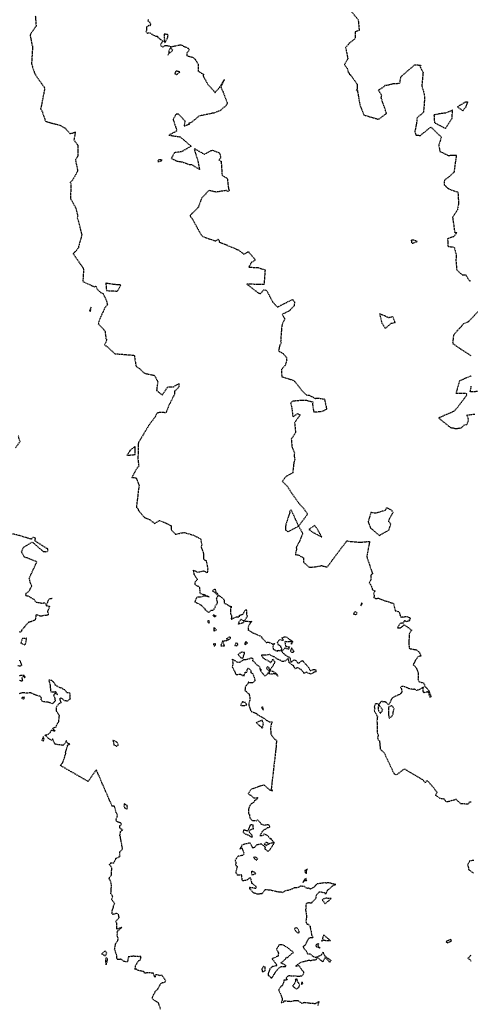
# Model space of a CAD drawing. Units: feet. Extents: x 2026946 to 2036683, y 13721141 to 13728098.
# Drawn here: x 2027758 to 2027868, y 13723882 to 13724122 of the extents above; entities that cross this region are included whole.
import ezdxf

# ---------------------------------------------------------------- set-up
doc = ezdxf.new("R2010")
doc.units = ezdxf.units.FT
doc.header["$MEASUREMENT"] = 0
doc.linetypes.add('HIDDEN2', pattern=[0.1875, 0.125, -0.0625])
for name, color, linetype in [('C-TOPO-EG1228500', 1, 'Continuous'), ('CE-TOPO-MAJR', 37, 'HIDDEN2'), ('CE-TOPO-MINR', 39, 'HIDDEN2')]:
    doc.layers.add(name, color=color, linetype=linetype)

# ---------------------------------------------------------------- blocks, each defined once
blk = doc.blocks.new('*U103')
at = {"layer": 'CE-TOPO-MAJR', "color": 37, "linetype": 'HIDDEN2', "lineweight": -3, "elevation": 990}
for points in [[(2027789.79, 13724122.4), (2027789.65, 13724122.06), (2027790.14, 13724121.63), (2027790.27, 13724121.34), (2027790.22, 13724120.84), (2027789.85, 13724120.87), (2027789.7, 13724120.75), (2027789.29, 13724120.53), (2027789.33, 13724120.22), (2027789.34, 13724119.58), (2027789.18, 13724119.41), (2027789.56, 13724118.9), (2027789.89, 13724119.21), (2027790.47, 13724118.87), (2027790.99, 13724118.5), (2027791.25, 13724118.47), (2027791.63, 13724118.26), (2027792, 13724118.27), (2027792.08, 13724117.99), (2027792.74, 13724117.5), (2027793.27, 13724117.06), (2027793.3, 13724117), (2027792.72, 13724116.25), (2027792.84, 13724115.96), (2027793.31, 13724115.63), (2027793.62, 13724115.89), (2027793.89, 13724116.03), (2027794.54, 13724115.96), (2027795.28, 13724115.7), (2027796.71, 13724116.01), (2027797.71, 13724116.2), (2027798.47, 13724115.78), (2027799.08, 13724115.57), (2027799.54, 13724115.27), (2027799.67, 13724115.08), (2027799.7, 13724114.91), (2027799.64, 13724114.74), (2027799.14, 13724114.14), (2027799.14, 13724113.53), (2027800.54, 13724113.13), (2027800.78, 13724113), (2027800.99, 13724112.81), (2027801.27, 13724112.54), (2027801.96, 13724111.36), (2027801.93, 13724109.75), (2027803.22, 13724108.96), (2027803.14, 13724108.56), (2027804.24, 13724106.59), (2027805.78, 13724104.87), (2027806.05, 13724104.48), (2027807.14, 13724105.74), (2027808.32, 13724107.67), (2027807.46, 13724105.88), (2027808.06, 13724104.54), (2027809.05, 13724101.92), (2027808.76, 13724101.33), (2027807.3, 13724100.09), (2027805.73, 13724099.5), (2027802.12, 13724098.75), (2027800.37, 13724097.27), (2027799.67, 13724096.99), (2027799.71, 13724096.71), (2027798.53, 13724096.25), (2027798.76, 13724097.51), (2027797.16, 13724099.24), (2027796.5, 13724099.19), (2027795.82, 13724097.91), (2027796.74, 13724095.13), (2027794.77, 13724094.09), (2027797.53, 13724093.68), (2027800.21, 13724091.39), (2027797.84, 13724090.02), (2027796.12, 13724089.79), (2027795.34, 13724088.39), (2027796.82, 13724087.72), (2027798.01, 13724087.57), (2027799.79, 13724086.89), (2027800.31, 13724086.94), (2027802.34, 13724085.67), (2027801.96, 13724087.63), (2027800.97, 13724090.82), (2027803.49, 13724089.41), (2027805.08, 13724090.36), (2027805.44, 13724090.39), (2027806.89, 13724089.84), (2027807.18, 13724089.72), (2027807.43, 13724088.58), (2027806.97, 13724088.08), (2027807.55, 13724087.68), (2027807.76, 13724084.29), (2027809.04, 13724083.52), (2027809.34, 13724081), (2027809.44, 13724080.86), (2027809.48, 13724080.57), (2027809.21, 13724080.29), (2027808.88, 13724080.57), (2027806.3, 13724080.17), (2027804.51, 13724080.57), (2027803.63, 13724079.55), (2027802.77, 13724078.69), (2027801.97, 13724076.47), (2027800.51, 13724074.99), (2027800.06, 13724074.56), (2027799.94, 13724074.44), (2027800.07, 13724074.1), (2027800.38, 13724073.83), (2027802.55, 13724069.89), (2027803.06, 13724069.3), (2027806.17, 13724068.21), (2027806.91, 13724068.67), (2027807.12, 13724067.95), (2027808.9, 13724067.24), (2027809.74, 13724066.84), (2027811.76, 13724066.04), (2027813.12, 13724064.98), (2027814.2, 13724065.61), (2027815.92, 13724063.58), (2027814.9, 13724062.93), (2027814.27, 13724061.8), (2027816.53, 13724061.75), (2027818.27, 13724061.14), (2027818.02, 13724057.57), (2027816.87, 13724057.59), (2027813.84, 13724057.66), (2027816.6, 13724055.53), (2027817.14, 13724055.38), (2027817.97, 13724056.29), (2027818.64, 13724056.14), (2027820.15, 13724053.3), (2027821.28, 13724052.11), (2027821.64, 13724052.24), (2027824.5, 13724053.7), (2027825.03, 13724053.91), (2027825.45, 13724053.33), (2027825.4, 13724052.34), (2027824.23, 13724051.17), (2027822.44, 13724050.26), (2027822.91, 13724049.5), (2027823.07, 13724049.15), (2027822.43, 13724047.77), (2027822.27, 13724046.55), (2027822.08, 13724043.68), (2027822.2, 13724043.29), (2027821.84, 13724042.7), (2027821.56, 13724041.35), (2027822.66, 13724040.74), (2027823.49, 13724039.75), (2027823.55, 13724039.06), (2027823.25, 13724037.91), (2027822.27, 13724036.81), (2027822.34, 13724035.05), (2027825.02, 13724034.23), (2027825.52, 13724033.91), (2027827.34, 13724031.59), (2027828.32, 13724030.59), (2027829.07, 13724030.49), (2027830.57, 13724029.74), (2027831.31, 13724029.82), (2027832.78, 13724029.57), (2027833.32, 13724027.1), (2027832.23, 13724026.52), (2027830.24, 13724026.34), (2027829.96, 13724028.25), (2027829.99, 13724028.8), (2027828.17, 13724029.26), (2027827.16, 13724029.25), (2027824.99, 13724029.04), (2027824.51, 13724028.63), (2027824.75, 13724027.68), (2027825.07, 13724025.23), (2027826.25, 13724026.05), (2027826.58, 13724025.8), (2027826.81, 13724025.7), (2027826.58, 13724025.35), (2027825.48, 13724023.79), (2027825.72, 13724021.37), (2027825.14, 13724020.45), (2027824.68, 13724019.79), (2027824.87, 13724017.8), (2027825.44, 13724016.44), (2027825.39, 13724015.58), (2027825.54, 13724014.81), (2027825.3, 13724014.13), (2027825.02, 13724011.55), (2027823.5, 13724010.72), (2027822.46, 13724009.52), (2027823.6, 13724008.38), (2027824.82, 13724006.53), (2027825.82, 13724005.11), (2027826.49, 13724004.14), (2027827.63, 13724002.92), (2027828.67, 13724001.44), (2027826.47, 13723998.53), (2027824.89, 13724002.03), (2027824.59, 13724002.46), (2027824.28, 13724002.12), (2027824.31, 13724001.88), (2027823.32, 13723998.79), (2027823.25, 13723997.96), (2027823.29, 13723997.56), (2027823.9, 13723997.14), (2027826.47, 13723998.53), (2027827.47, 13723996.74), (2027826.65, 13723994.76), (2027825.86, 13723993.23), (2027825.95, 13723992.88), (2027825.66, 13723991.56), (2027826.29, 13723991.52), (2027827.68, 13723990.74), (2027827.63, 13723989.7), (2027829.09, 13723988.46), (2027829.36, 13723988.49), (2027829.49, 13723988.48), (2027830.41, 13723988.56), (2027832.06, 13723988.87), (2027833.45, 13723988.51), (2027837.06, 13723993.37), (2027838.2, 13723994.81), (2027838.36, 13723994.95), (2027838.81, 13723994.8), (2027841.47, 13723994.58), (2027843.81, 13723994.79), (2027843.11, 13723991.04), (2027844.55, 13723986.79), (2027844.11, 13723986.64), (2027844.08, 13723986.21), (2027844.08, 13723986.09), (2027844.23, 13723985.58), (2027843.72, 13723984.64), (2027844.11, 13723984.12), (2027844.41, 13723983.34), (2027844.47, 13723983), (2027845.15, 13723982.6), (2027844.78, 13723982.05), (2027844.91, 13723981.53), (2027844.95, 13723981.44), (2027844.82, 13723981.06), (2027845.31, 13723980.8), (2027845.77, 13723980.88), (2027845.92, 13723980.94), (2027846.57, 13723980.65), (2027847.75, 13723980.18), (2027847.88, 13723980.2), (2027848.3, 13723980.1), (2027848.83, 13723979.85), (2027848.94, 13723979.85), (2027849.21, 13723979.74), (2027849.61, 13723979.64), (2027850.08, 13723977.83), (2027850.84, 13723977.63), (2027851.02, 13723977.45), (2027851.13, 13723977.27), (2027851.21, 13723977.02), (2027851.24, 13723976.71), (2027851.49, 13723976.16), (2027851.71, 13723976.34), (2027851.88, 13723976.29), (2027852.18, 13723976.34), (2027852.66, 13723976.46), (2027853.34, 13723976.29), (2027853.62, 13723976.09), (2027853.77, 13723975.83), (2027853.49, 13723975.72), (2027853.57, 13723975.41), (2027853.49, 13723975.34), (2027852.83, 13723975.16), (2027852.37, 13723975.37), (2027852.22, 13723975.3), (2027852.04, 13723974.83), (2027851.24, 13723974.7), (2027850.59, 13723973.62), (2027851.48, 13723973.7), (2027852.22, 13723974.42), (2027853.18, 13723973.74), (2027853.27, 13723973.75), (2027853.34, 13723973.74), (2027853.61, 13723973.42), (2027853.88, 13723973.14), (2027854.02, 13723973.16), (2027854.03, 13723973.01), (2027853.93, 13723972.97), (2027853.51, 13723972.12), (2027853.4, 13723970.23), (2027853.4, 13723969.96), (2027853.39, 13723969.25), (2027853.46, 13723969.16), (2027853.46, 13723968.69), (2027853.75, 13723968.56), (2027854.97, 13723968.32), (2027855.26, 13723968.25), (2027855.86, 13723967.79), (2027856.37, 13723966.76), (2027855.66, 13723966.61), (2027855.12, 13723965.83), (2027854.94, 13723965.71), (2027854.74, 13723965.11), (2027854.64, 13723965.03), (2027854.44, 13723964.63), (2027854.93, 13723964.23), (2027855.25, 13723963.76), (2027855.31, 13723963.54), (2027855.71, 13723962.66), (2027855.71, 13723962.55), (2027855.63, 13723961.15), (2027855.86, 13723960.52), (2027856.95, 13723960.19), (2027857.23, 13723959.73), (2027857.26, 13723959.49), (2027857.33, 13723959.36), (2027857.85, 13723958.81), (2027858.17, 13723958.38), (2027858.32, 13723958.22), (2027858.39, 13723958.06), (2027858.79, 13723956.96), (2027858.77, 13723956.84), (2027858.8, 13723956.75), (2027858.56, 13723956.67), (2027858.56, 13723956.78), (2027858.11, 13723958), (2027857.77, 13723957.95), (2027857.05, 13723957.78), (2027856.87, 13723958.09), (2027856.94, 13723959.13), (2027855.79, 13723958.45), (2027855.28, 13723958.37), (2027854.74, 13723958.68), (2027854.51, 13723958.57), (2027853.89, 13723958.67), (2027853.45, 13723958.78), (2027852.35, 13723959.23), (2027851.78, 13723959.34), (2027851.64, 13723959.3), (2027851.36, 13723959.07), (2027851.53, 13723958.94), (2027851.72, 13723957.96), (2027851.5, 13723957.76), (2027851.61, 13723957.66), (2027850.96, 13723957.29), (2027850.11, 13723956.93), (2027849.4, 13723956.54), (2027849.27, 13723956.31), (2027849.06, 13723956.16), (2027849.08, 13723956), (2027848.82, 13723955.4), (2027848.44, 13723954.86), (2027847.92, 13723955.41), (2027847.58, 13723955.59), (2027847.13, 13723955.51), (2027846.74, 13723955.7), (2027846, 13723954.9), (2027845.55, 13723955.09), (2027845.15, 13723955), (2027845.07, 13723954.6), (2027844.94, 13723954.31), (2027845.08, 13723953.83), (2027844.93, 13723953.42), (2027845.3, 13723952.75), (2027845.72, 13723951.92), (2027845.6, 13723950.85), (2027845.74, 13723950.65), (2027845.56, 13723950.6), (2027845.69, 13723950.41), (2027845.67, 13723948.55), (2027845.63, 13723948.27), (2027845.9, 13723947.41), (2027845.75, 13723946.75), (2027845.89, 13723946.58), (2027845.83, 13723946.36), (2027846.23, 13723946.01), (2027846.42, 13723943.97), (2027846.85, 13723943.57), (2027847.42, 13723943.01), (2027849.75, 13723938.03), (2027850.35, 13723937.7), (2027852.3, 13723939.18), (2027856.71, 13723936.56), (2027857.43, 13723935.77), (2027857.78, 13723936.35), (2027858.2, 13723936.02), (2027858.58, 13723935.49), (2027859.33, 13723934.71), (2027860.29, 13723933.41), (2027859.89, 13723932.78), (2027860.23, 13723932.52), (2027860.84, 13723932.1), (2027861.04, 13723931.98), (2027862, 13723931.86), (2027862.43, 13723931.15), (2027863.71, 13723931.33), (2027863.89, 13723931.48), (2027864.56, 13723931.63), (2027864.9, 13723931.76), (2027864.97, 13723931.76), (2027865.11, 13723931.58), (2027865.18, 13723931.46), (2027866.12, 13723930.69), (2027866.85, 13723930.72), (2027867.33, 13723930.59), (2027867.62, 13723930.63), (2027867.91, 13723930.63), (2027868.3, 13723931.15), (2027868.59, 13723931.12)], [(2027794.75, 13724114.1), (2027794.5, 13724113.62)], [(2027869.3, 13723916.81), (2027868.33, 13723916.68), (2027868.18, 13723916.53), (2027867.75, 13723915.68), (2027867.94, 13723915.07), (2027868, 13723914.56), (2027869.23, 13723913.66)], [(2027868.5, 13723893.57), (2027867.81, 13723892.88), (2027868.37, 13723892.48), (2027868.61, 13723892.13)]]:
    blk.add_lwpolyline(points, dxfattribs=at)
for points in [[(2027794.15, 13724117.34), (2027794.51, 13724118), (2027794.57, 13724118.64), (2027794.15, 13724118.7), (2027793.75, 13724118.92), (2027793.65, 13724118.77), (2027793.59, 13724118.47), (2027793.67, 13724117.61), (2027793.6, 13724117.19), (2027793.83, 13724116.67), (2027794.15, 13724117.34)], [(2027794.77, 13724114.87), (2027794.75, 13724114.1), (2027795.32, 13724114.44), (2027795.58, 13724114.68), (2027795.74, 13724114.85), (2027795.25, 13724115.41), (2027794.77, 13724114.87)], [(2027796.47, 13724109.71), (2027796.41, 13724109.58), (2027796.36, 13724109.52), (2027796.25, 13724109.32), (2027796.17, 13724109.17), (2027796.66, 13724108.85), (2027797.48, 13724109.56), (2027796.68, 13724109.72), (2027796.47, 13724109.71)], [(2027792.14, 13724087.82), (2027792.04, 13724087.62), (2027792.31, 13724087.66), (2027792.53, 13724087.69), (2027793.17, 13724087.97), (2027792.52, 13724088.08), (2027792.36, 13724088.13), (2027792.18, 13724087.98), (2027792.14, 13724087.82)], [(2027848.6, 13724000.19), (2027849.54, 13724001.85), (2027849.18, 13724002.43), (2027847.93, 13724002.99), (2027847.67, 13724002.38), (2027845.29, 13724001.66), (2027844.13, 13724001.85), (2027843.44, 13723999.59), (2027844.05, 13723998.05), (2027846.18, 13723996.24), (2027848.54, 13723997.56), (2027848.99, 13723999.09), (2027848.49, 13723999.61), (2027848.6, 13724000.19)], [(2027831.06, 13723997.78), (2027830.4, 13723998.68), (2027829, 13723997.73), (2027829.61, 13723997.19), (2027832.11, 13723995.86), (2027831.06, 13723997.78)], [(2027840.12, 13723976.99), (2027840.26, 13723976.84), (2027840.68, 13723976.99), (2027840.78, 13723977.27), (2027840.29, 13723977.65), (2027840.06, 13723977.33), (2027839.88, 13723977.03), (2027840.12, 13723976.99)], [(2027841.9, 13723979.66), (2027841.85, 13723979.67), (2027841.78, 13723979.51), (2027841.66, 13723979.04), (2027841.97, 13723979.5), (2027841.96, 13723979.6), (2027841.9, 13723979.66)], [(2027847.02, 13723953.58), (2027846, 13723954.9), (2027845.87, 13723953.89), (2027845.98, 13723953.46), (2027846.42, 13723952.8), (2027846.67, 13723953.02), (2027847.02, 13723953.58)], [(2027849.61, 13723953.17), (2027849.78, 13723953.87), (2027849.26, 13723954.65), (2027848.48, 13723954.37), (2027848.4, 13723953.17), (2027848.45, 13723952.63), (2027848.42, 13723952.34), (2027848.63, 13723951.61), (2027849.07, 13723951.9), (2027849.44, 13723952.31), (2027849.51, 13723952.53), (2027849.61, 13723953.17)], [(2027863.71, 13723897.09), (2027863.82, 13723897.17), (2027863.7, 13723897.39), (2027863.62, 13723897.42), (2027863.54, 13723897.43), (2027862.63, 13723897.02), (2027862.57, 13723896.97), (2027862.54, 13723896.88), (2027862.59, 13723896.81), (2027862.86, 13723896.69), (2027863.58, 13723897.01), (2027863.71, 13723897.09)]]:
    blk.add_lwpolyline(points, close=True, dxfattribs=at)
at = {"layer": 'CE-TOPO-MINR', "color": 39, "linetype": 'HIDDEN2', "lineweight": -3}
for points, elevation in [([(2027838.94, 13724124.86), (2027841.02, 13724122.3), (2027841.26, 13724119.7), (2027840.32, 13724119.33), (2027840.31, 13724117.71), (2027838.93, 13724116.64), (2027837.95, 13724115.52), (2027838.49, 13724112.78), (2027837.66, 13724111.35), (2027838.33, 13724110.4), (2027838.53, 13724109.54), (2027838.85, 13724109.23), (2027838.87, 13724108.88), (2027839.12, 13724108.86), (2027840.74, 13724106.58), (2027840.74, 13724105.22), (2027840.53, 13724105.14), (2027840.83, 13724104.97), (2027841.39, 13724101.72), (2027841.56, 13724101.12), (2027842.41, 13724099.09), (2027842.53, 13724098.99), (2027845.99, 13724097.97), (2027847.95, 13724099.42), (2027846.65, 13724103.17), (2027846.76, 13724103.82), (2027845.96, 13724105.07), (2027847.46, 13724106.03), (2027847.6, 13724106.28), (2027847.94, 13724106.29), (2027849.51, 13724106.68), (2027851.19, 13724106.79), (2027851.46, 13724108.38), (2027854.86, 13724111.3), (2027856.4, 13724111.19), (2027856.1, 13724110.88), (2027856.88, 13724109.43), (2027856.81, 13724108.82), (2027856.56, 13724106.12), (2027857.17, 13724104.05), (2027857.18, 13724103.79), (2027857.26, 13724103.43), (2027856.98, 13724099.67), (2027855.39, 13724098.32), (2027855.38, 13724097.68), (2027854.86, 13724094.91), (2027855.12, 13724094.09), (2027855.48, 13724094.09), (2027856.21, 13724094.02), (2027858.78, 13724096.08), (2027861.34, 13724093.62), (2027860.71, 13724091.63), (2027861, 13724090.13), (2027863.02, 13724089.14), (2027864.49, 13724089.2), (2027865.01, 13724089.23), (2027864.6, 13724086.43), (2027864.43, 13724085.02), (2027863.43, 13724084.08), (2027862.1, 13724083.12), (2027861.98, 13724082.03), (2027863.13, 13724080.93), (2027865.39, 13724080.17), (2027865.55, 13724077.35), (2027865.26, 13724075.81), (2027864.07, 13724074), (2027864.27, 13724072.66), (2027864.61, 13724070.24), (2027865.09, 13724070.31), (2027864.42, 13724069.31), (2027862.87, 13724068.75), (2027862.94, 13724066.92), (2027864.48, 13724066.69), (2027864.99, 13724064.65), (2027864.89, 13724063.46), (2027865.1, 13724061.15), (2027866.4, 13724059.96), (2027867.29, 13724059.93), (2027868.14, 13724058.53), (2027868.52, 13724058.41)], 991), ([(2027871.4, 13724052.16), (2027867.9, 13724048.43), (2027866.74, 13724047.95), (2027866.23, 13724047.36), (2027865.24, 13724046.31), (2027864.29, 13724045.17), (2027864.09, 13724043.19), (2027865.97, 13724041.88), (2027868.58, 13724040.17)], 991), ([(2027870.13, 13724031.41), (2027868.38, 13724031.31), (2027868.66, 13724032.69)], 991), ([(2027868.63, 13724035.25), (2027865.76, 13724034.01), (2027864.9, 13724031), (2027867.43, 13724030.99), (2027867.57, 13724030.59), (2027865.13, 13724027.35), (2027864.56, 13724026.71), (2027864.37, 13724026.56), (2027860.66, 13724024.95), (2027863.61, 13724022.6), (2027864.2, 13724022.56), (2027864.45, 13724022.46), (2027864.92, 13724022.36), (2027866.28, 13724022.57), (2027866.85, 13724023.22), (2027867.6, 13724023.37), (2027868.01, 13724024.48), (2027867.57, 13724025.67), (2027869.57, 13724025.93)], 991), ([(2027762.14, 13724123.26), (2027762.35, 13724120.77), (2027760.96, 13724118.8), (2027760.88, 13724118.48), (2027761.3, 13724116.35), (2027761.28, 13724116.12), (2027761.48, 13724115.87), (2027761.47, 13724115.63), (2027761.22, 13724111.59), (2027761.42, 13724110.84), (2027762.03, 13724109.07), (2027762.59, 13724108.22), (2027763.62, 13724106.77), (2027764.28, 13724105.87), (2027764.43, 13724105.45), (2027763.85, 13724102.49), (2027763.67, 13724101.44), (2027763.43, 13724100.56), (2027763.87, 13724099.77), (2027764.62, 13724097.49), (2027766.24, 13724097.02), (2027768.16, 13724096.54), (2027769.41, 13724095.8), (2027770.65, 13724094.42), (2027771.92, 13724094.88), (2027771.57, 13724092.94), (2027772.55, 13724091.59), (2027772.53, 13724088.99), (2027771.93, 13724088.02), (2027772.48, 13724085.49), (2027772.4, 13724085.15), (2027771.23, 13724083.06), (2027770.64, 13724082.52), (2027770.85, 13724082.13), (2027770.73, 13724078.55), (2027770.94, 13724078.28), (2027772.05, 13724076.23), (2027772.5, 13724074.43), (2027772.38, 13724073.78), (2027772.52, 13724073.56), (2027773.47, 13724069.79), (2027773.47, 13724069.58), (2027772.7, 13724066.87), (2027772.83, 13724066.81), (2027772.2, 13724065.93), (2027771.4, 13724065.12), (2027773.11, 13724062.61), (2027773.62, 13724061.97), (2027773.94, 13724061.27), (2027773.75, 13724058.3), (2027776.53, 13724057.05), (2027776.89, 13724057.21), (2027777.23, 13724056.45), (2027778.1, 13724055.65), (2027778.69, 13724055.35), (2027779.48, 13724053.75), (2027779.75, 13724052.67), (2027779.13, 13724051.87), (2027778.11, 13724049.68), (2027777.82, 13724049.03), (2027777.53, 13724047.96), (2027779.16, 13724046.22), (2027779.4, 13724044.38), (2027779.61, 13724044.01), (2027779.06, 13724042.83), (2027779.75, 13724042.31), (2027781.58, 13724040.67), (2027786.32, 13724040.28), (2027786.74, 13724037.63), (2027787.77, 13724036.86), (2027788.38, 13724036.22), (2027788.86, 13724035.88), (2027789.51, 13724035.73), (2027791.26, 13724035.36), (2027792.05, 13724033.86), (2027791.76, 13724031.7), (2027793.14, 13724030.53), (2027794.5, 13724032.59), (2027795.93, 13724032.59), (2027797.22, 13724033.37), (2027797.24, 13724032.45), (2027796.17, 13724031.51), (2027796.12, 13724030.76), (2027794.84, 13724028.13), (2027794.04, 13724026.23), (2027792.5, 13724026.31), (2027791.82, 13724026.11), (2027791.46, 13724025.25), (2027790.01, 13724023.39), (2027789.52, 13724022.59), (2027787.39, 13724019), (2027787.3, 13724018.67), (2027787.25, 13724015.86), (2027787.16, 13724015.57), (2027787.4, 13724013.2), (2027786.72, 13724012.26), (2027785.71, 13724010.42), (2027786.75, 13724010.34), (2027787.53, 13724008.37), (2027787.37, 13724007.7), (2027786.83, 13724003.03), (2027787.19, 13724002.85), (2027787.26, 13724002.47), (2027788.78, 13724000.64), (2027790.12, 13724000.1), (2027791.28, 13723999.17), (2027792.48, 13723999.91), (2027794.23, 13723999.16), (2027795.36, 13723998.59), (2027795.3, 13723997.71), (2027796.35, 13723996.52), (2027798.43, 13723996.99), (2027800.78, 13723996.3), (2027802.52, 13723995.4), (2027802.79, 13723994.07), (2027802.64, 13723993.4), (2027803.19, 13723991.97), (2027803.21, 13723990.41), (2027803.87, 13723990.11), (2027804.27, 13723988.14), (2027804.14, 13723987.1), (2027803.42, 13723987.52), (2027801.85, 13723987.2), (2027800.72, 13723987.72), (2027800.89, 13723986.79), (2027800.91, 13723986.77), (2027800.92, 13723986.73), (2027801.29, 13723986.14), (2027801.5, 13723985.8), (2027801.71, 13723985.63), (2027801.72, 13723985.49), (2027801.59, 13723985.3), (2027801.49, 13723985.23), (2027801.09, 13723984.68), (2027801.11, 13723984.47), (2027801.08, 13723984.33), (2027801.72, 13723983.88), (2027801.87, 13723983.8), (2027802.03, 13723983.84), (2027802.21, 13723983.64), (2027802.26, 13723983.38), (2027802.34, 13723982.25), (2027802.66, 13723981.93), (2027803.37, 13723981.8), (2027803.5, 13723981.76), (2027804.59, 13723981.21), (2027803.33, 13723981.45), (2027802.41, 13723981.13), (2027802.02, 13723981.15), (2027801.69, 13723981.19), (2027801.52, 13723980.94), (2027801.2, 13723980.28), (2027801.11, 13723980.01), (2027801.77, 13723979.67), (2027802.49, 13723979.31), (2027802.56, 13723979.26), (2027802.64, 13723979.25), (2027802.82, 13723979.03), (2027803.5, 13723978.43), (2027803.59, 13723978.1), (2027804.09, 13723977.69), (2027804.53, 13723977.44), (2027805.15, 13723978), (2027805.6, 13723977.97), (2027806.07, 13723978.62), (2027806.13, 13723978.85), (2027806.1, 13723978.99), (2027806.65, 13723979.71), (2027806.64, 13723980.02), (2027806.41, 13723980.82), (2027806.61, 13723981.27), (2027806.84, 13723981.49), (2027805.9, 13723982.35), (2027805.42, 13723982.73), (2027805.81, 13723983.05), (2027806.05, 13723983.08), (2027806.26, 13723982.48), (2027807, 13723981.53), (2027807.54, 13723981.17), (2027808.23, 13723980.62), (2027808.29, 13723979.94), (2027808.29, 13723979.75), (2027809.54, 13723979.01), (2027809.73, 13723978.85), (2027809.97, 13723978.91), (2027810.03, 13723978.57), (2027809.82, 13723978.56), (2027809.85, 13723977.05), (2027810.08, 13723976.69), (2027810.11, 13723976.42), (2027809.97, 13723975.76), (2027811.32, 13723976.32), (2027812.03, 13723976.36), (2027812.04, 13723976.75), (2027812.93, 13723977), (2027813.22, 13723977.77), (2027813.47, 13723977.94), (2027813.62, 13723978.1), (2027813.71, 13723977.92), (2027813.76, 13723977.87), (2027813.74, 13723977.82), (2027813.78, 13723976.74), (2027813.87, 13723976.58), (2027813.87, 13723976.36), (2027813.15, 13723975.3), (2027812.96, 13723974.87), (2027811.78, 13723974.54), (2027811.97, 13723975.14), (2027812.4, 13723975.76), (2027813.15, 13723975.3), (2027814.59, 13723975.21), (2027814.83, 13723975.18), (2027815, 13723975.24), (2027814.67, 13723974.88), (2027814.41, 13723974.35), (2027814.19, 13723974.06), (2027814.1, 13723973.19), (2027815.29, 13723972.42), (2027816.22, 13723972.04), (2027817.08, 13723971.68), (2027817.41, 13723971.44), (2027817.56, 13723971.09), (2027818.24, 13723970.5), (2027818.58, 13723970.09), (2027819.16, 13723970.16), (2027819.3, 13723970.03), (2027819.79, 13723969.87), (2027820.07, 13723969.65), (2027820.63, 13723969.85), (2027820.22, 13723969.43), (2027820.2, 13723969.02), (2027820.25, 13723968.54), (2027820.31, 13723968.43), (2027820.45, 13723968.35), (2027821.28, 13723967.92), (2027821.43, 13723968.16), (2027822.29, 13723968), (2027822.33, 13723968.59), (2027822.13, 13723969.04), (2027822.16, 13723969.21), (2027821.56, 13723969.45), (2027821.3, 13723970.16), (2027821.66, 13723970.55), (2027821.96, 13723970.82), (2027822.77, 13723970.59), (2027822.44, 13723971.25), (2027823.03, 13723971.44), (2027823.56, 13723971.39), (2027823.96, 13723971.02), (2027824.54, 13723970.63), (2027824.76, 13723970.5), (2027825.03, 13723970.35), (2027824.75, 13723969.67), (2027824.68, 13723970.33), (2027824.01, 13723970.23), (2027823.1, 13723970.28), (2027823.27, 13723969.16), (2027824.21, 13723968.99), (2027824, 13723968.34), (2027823.17, 13723968.74), (2027822.85, 13723968.34), (2027822.29, 13723968), (2027822.75, 13723967.42), (2027823.13, 13723967.06), (2027823.89, 13723966.58), (2027824.09, 13723966.53), (2027824.31, 13723966.35), (2027824.59, 13723965.27), (2027825.49, 13723965.87), (2027826.05, 13723965.4), (2027826.14, 13723965.14), (2027826.55, 13723965.02), (2027827.13, 13723965.51), (2027827.4, 13723965.6), (2027827.45, 13723965.65), (2027827.52, 13723965.59), (2027827.55, 13723965.49), (2027828.62, 13723964.29), (2027828.83, 13723964.08), (2027829.32, 13723963.19), (2027830.11, 13723963.45), (2027830.63, 13723963.45), (2027830.64, 13723962.86), (2027830.09, 13723962.73), (2027829.56, 13723962.34), (2027828.96, 13723962.52), (2027828.36, 13723962.79), (2027827.86, 13723962.54), (2027827.77, 13723962.57), (2027827.5, 13723962.94), (2027827.22, 13723963.27), (2027827.01, 13723963.48), (2027826.11, 13723963.93), (2027825.62, 13723963.63), (2027825.26, 13723964.34), (2027824.33, 13723965), (2027824.19, 13723965.11), (2027823.9, 13723966.23), (2027823.28, 13723965.55), (2027822.5, 13723965.39), (2027821.9, 13723965.78), (2027821.34, 13723965.97), (2027821.17, 13723966.08), (2027820.53, 13723966.56), (2027820.28, 13723966.61), (2027819.5, 13723967.03), (2027819.45, 13723967.16), (2027818.93, 13723967.02), (2027818.4, 13723966.95), (2027817.37, 13723966.95), (2027817.73, 13723966.36), (2027818.38, 13723965.94), (2027818.7, 13723965.81), (2027819.7, 13723965.15), (2027820.18, 13723965.99), (2027820.62, 13723965.4), (2027820.53, 13723965), (2027820.21, 13723964.4), (2027819.38, 13723963.23), (2027820.24, 13723963.03), (2027821.04, 13723962.44), (2027821.11, 13723962.35), (2027821.41, 13723961.87), (2027821.04, 13723962.17), (2027820.93, 13723962.3), (2027820.32, 13723962.46), (2027819.99, 13723962.35), (2027819.28, 13723962.39), (2027819.38, 13723963.23), (2027818.8, 13723962.31), (2027818.31, 13723961.81), (2027817.62, 13723962.55), (2027817.12, 13723963.24), (2027817.39, 13723963.4), (2027817.09, 13723963.47), (2027817.1, 13723963.95), (2027816.93, 13723964.11), (2027816.37, 13723964.55), (2027815.83, 13723965.07), (2027815.26, 13723965.61), (2027815.38, 13723966.06), (2027814.71, 13723966.29), (2027814.62, 13723966.09), (2027813.55, 13723965.85), (2027813.04, 13723965.84), (2027811.95, 13723965.15), (2027811.49, 13723965.27), (2027810.24, 13723965.98), (2027810.4, 13723964.99), (2027810.25, 13723964.1), (2027810.78, 13723963.13), (2027811.08, 13723962.33), (2027811.24, 13723962.25), (2027812.3, 13723962.32), (2027812.38, 13723962.26), (2027812.84, 13723962), (2027813.05, 13723961.91), (2027813.14, 13723961.96), (2027813.14, 13723962.16), (2027813.45, 13723962.78), (2027813.78, 13723962.81), (2027814.07, 13723963.83), (2027814.76, 13723963.31), (2027814.76, 13723962.71), (2027815.03, 13723962.6), (2027815.29, 13723962.41), (2027815.46, 13723961.94), (2027815.72, 13723961.19), (2027815.8, 13723960.99), (2027815.8, 13723960.71), (2027815.31, 13723960.24), (2027814.5, 13723960.24), (2027814.19, 13723960.39), (2027814.12, 13723960.11), (2027814.06, 13723959.94), (2027813.46, 13723959.27), (2027813.38, 13723958.97), (2027813.44, 13723958.71), (2027813.31, 13723958.37), (2027813.61, 13723958.2), (2027814.16, 13723957.63), (2027814.35, 13723957.5), (2027814.4, 13723957.34), (2027814.6, 13723956.23), (2027814.53, 13723955.88), (2027814.43, 13723955.71), (2027814.29, 13723954.79), (2027814.33, 13723954.71), (2027814.64, 13723953.76), (2027814.91, 13723953.24), (2027815.12, 13723953.12), (2027816.39, 13723952.66), (2027816.29, 13723952.5), (2027817.56, 13723951.78), (2027818.12, 13723951.52), (2027818.57, 13723951.08), (2027819.28, 13723950.68), (2027819.89, 13723950.65), (2027819.97, 13723950.57), (2027819.77, 13723950.14), (2027819.78, 13723950.03), (2027819.57, 13723949.12), (2027819.56, 13723948.76), (2027819.69, 13723948.34), (2027819.72, 13723947.68), (2027819.86, 13723947.39), (2027820.53, 13723946.51), (2027821.04, 13723946.2), (2027821.01, 13723944.97), (2027819.78, 13723934.31), (2027820.11, 13723933.73), (2027819.57, 13723933.96), (2027819.43, 13723934.01), (2027819.39, 13723934.06), (2027817.97, 13723935.25), (2027814.83, 13723934.17), (2027814.17, 13723933.14), (2027814.55, 13723932.79), (2027814.78, 13723932.76), (2027815.45, 13723932.1), (2027816.44, 13723932.15), (2027816.36, 13723931.84), (2027815.96, 13723931.54), (2027815.77, 13723931.52), (2027815.51, 13723931.07), (2027815.36, 13723930.96), (2027814.61, 13723930.34), (2027814.33, 13723929.6), (2027814.27, 13723929.45), (2027814.24, 13723929.29), (2027814.2, 13723928.32), (2027814.45, 13723928.02), (2027814.53, 13723927.21), (2027814.87, 13723926.8), (2027815.23, 13723926.53), (2027816.13, 13723926.51), (2027816.44, 13723926.74), (2027817.1, 13723926.1), (2027817.25, 13723925.7), (2027818.11, 13723925.39), (2027818.34, 13723925.52), (2027819.06, 13723925.56), (2027819.31, 13723925.33), (2027819.43, 13723924.93), (2027819.07, 13723924.77), (2027818.75, 13723924.73), (2027818.6, 13723924.54), (2027817.87, 13723924.17), (2027817.45, 13723923.68), (2027817.03, 13723922.85), (2027817.91, 13723922.97), (2027818.02, 13723923.27), (2027818.87, 13723922.91), (2027819.41, 13723922.16), (2027819.68, 13723922.23), (2027819.68, 13723922.04), (2027820.52, 13723921.13), (2027819.31, 13723920.89), (2027818.86, 13723921.06), (2027818.47, 13723921.22), (2027818.09, 13723920.81), (2027818.6, 13723920.36), (2027818.74, 13723920.59), (2027819.31, 13723920.89)], 989), ([(2027792.76, 13723880.41), (2027792.24, 13723881.97), (2027790.9, 13723882.8), (2027790.76, 13723883.12), (2027790.75, 13723883.25), (2027790.79, 13723883.42), (2027791.07, 13723884.11), (2027791.41, 13723884.37), (2027791.29, 13723884.57), (2027791.51, 13723884.8), (2027792.04, 13723885.33), (2027792.12, 13723885.47), (2027792.67, 13723886.46), (2027792.68, 13723886.66), (2027792.85, 13723886.67), (2027793.14, 13723886.94), (2027793.8, 13723887.02), (2027794.02, 13723887.37), (2027793.01, 13723888.84), (2027792.68, 13723888.6), (2027791.89, 13723888.81), (2027791.55, 13723888.84), (2027791.38, 13723888.25), (2027790.98, 13723889.2), (2027789.88, 13723889.33), (2027788.85, 13723889.24), (2027788.73, 13723889.59), (2027787.34, 13723889.88), (2027787.11, 13723890), (2027786.9, 13723890.17), (2027786.88, 13723890.24), (2027786.54, 13723890.15), (2027786.63, 13723891.05), (2027787.32, 13723892.25), (2027787.87, 13723892.49), (2027787.74, 13723892.89), (2027787.99, 13723893.01), (2027787.89, 13723893.27), (2027787.61, 13723893.36), (2027787.41, 13723893.26), (2027786.44, 13723893.35), (2027786.21, 13723893.39), (2027786.1, 13723893.37), (2027784.98, 13723893.23), (2027784.84, 13723893.22), (2027784.88, 13723893.13), (2027784.66, 13723892.03), (2027784.6, 13723891.98), (2027783.78, 13723892.1), (2027783.09, 13723892.64), (2027782.48, 13723892.55), (2027782.35, 13723892.57), (2027782.22, 13723892.6), (2027782.14, 13723892.7), (2027782.09, 13723892.9), (2027782.05, 13723893.57), (2027781.8, 13723894.22), (2027781.7, 13723894.66), (2027781.51, 13723894.98), (2027781.71, 13723896.2), (2027781.72, 13723896.36), (2027781.74, 13723896.42), (2027782.31, 13723897.24), (2027782.4, 13723897.72), (2027782.09, 13723898.58), (2027782.2, 13723898.84), (2027782.16, 13723899.23), (2027782.25, 13723899.47), (2027783.32, 13723900.48), (2027782.02, 13723899.96), (2027782.03, 13723901.51), (2027782.05, 13723901.57), (2027781.76, 13723901.87), (2027782.53, 13723902.67), (2027782.57, 13723902.74), (2027782.65, 13723902.81), (2027782.63, 13723902.93), (2027782.58, 13723902.98), (2027782.45, 13723903.61), (2027782.01, 13723903.89), (2027781.06, 13723903.55), (2027780.9, 13723903.78), (2027780.81, 13723903.92), (2027780.88, 13723904), (2027780.97, 13723904.65), (2027781.23, 13723905.34), (2027781.24, 13723905.73), (2027781.55, 13723906.29), (2027780.78, 13723907.22), (2027781.05, 13723908.01), (2027780.68, 13723908.64), (2027780.47, 13723908.8), (2027780.7, 13723908.86), (2027780.67, 13723909.95), (2027780.79, 13723910.48), (2027780.67, 13723911.35), (2027780.17, 13723912.46), (2027780.77, 13723913.3), (2027780.72, 13723913.77), (2027780.82, 13723914.58), (2027780.86, 13723915.04), (2027780.58, 13723915.36), (2027780.27, 13723915.76), (2027780.6, 13723916.17), (2027781.05, 13723916.23), (2027781.35, 13723916.22), (2027781.59, 13723916.7), (2027781.76, 13723917.04), (2027781.83, 13723917.35), (2027782.3, 13723917.44), (2027782.65, 13723917.71), (2027782.87, 13723917.75), (2027782.75, 13723918.09), (2027782.76, 13723918.89), (2027783.13, 13723919.22), (2027783.45, 13723919.57), (2027783.38, 13723919.93), (2027783.24, 13723920.84), (2027783.16, 13723921), (2027783.2, 13723921.09), (2027782.94, 13723922.47), (2027782.92, 13723922.59), (2027782.8, 13723922.84), (2027782.93, 13723923.59), (2027782.93, 13723923.83), (2027783.52, 13723924.23), (2027782.79, 13723924.7), (2027782.82, 13723925.33), (2027783.21, 13723925.61), (2027783.05, 13723925.95), (2027782.23, 13723926.2), (2027781.94, 13723926.36), (2027781.88, 13723926.61), (2027781.97, 13723927.15), (2027782.24, 13723927.79), (2027782.14, 13723928.05), (2027781.9, 13723928.51), (2027781.75, 13723929.07), (2027781.75, 13723929.31), (2027781.54, 13723929.74), (2027781.43, 13723930.08), (2027780.92, 13723930.02), (2027777.05, 13723938.97), (2027775.03, 13723936.1), (2027768.22, 13723940.03), (2027768.86, 13723940.71), (2027769.6, 13723942.97), (2027769.51, 13723943.08), (2027769.59, 13723943.41), (2027769.88, 13723944.31), (2027770.07, 13723945.03), (2027770.6, 13723945.19), (2027770.05, 13723945.42), (2027769.71, 13723946.12), (2027769.44, 13723945.44), (2027768.91, 13723944.91), (2027768.12, 13723945.05), (2027767.68, 13723945.08), (2027766.98, 13723945.2), (2027766.86, 13723945.43), (2027766.75, 13723945.59), (2027766.38, 13723946.49), (2027766.08, 13723946.12), (2027765.25, 13723946.71), (2027764.75, 13723947.25), (2027764.43, 13723947.33), (2027764.75, 13723947.46), (2027765.55, 13723947.81), (2027765.8, 13723948.06), (2027766.05, 13723948.66), (2027767, 13723948.43), (2027766.41, 13723949.05), (2027766.72, 13723949.29), (2027767.15, 13723949.38), (2027767.56, 13723950.26), (2027767.91, 13723950.75), (2027767.85, 13723950.94), (2027768.04, 13723952.17), (2027767.36, 13723953.25), (2027767.36, 13723954.36), (2027767.94, 13723955.19), (2027768.47, 13723955.37), (2027768.22, 13723956.08), (2027768.27, 13723956.58), (2027768.51, 13723956.43), (2027768.81, 13723956.29), (2027769.18, 13723955.89), (2027769.59, 13723955.93), (2027770.01, 13723955.74), (2027770.7, 13723956.33), (2027770.59, 13723956.69), (2027770.69, 13723957.05), (2027770.59, 13723957.67), (2027770.42, 13723957.77), (2027769.95, 13723957.77), (2027769.32, 13723958.47), (2027768.88, 13723958.68), (2027768.87, 13723958.8), (2027768.27, 13723958.99), (2027767.82, 13723959.12), (2027767.63, 13723959.33), (2027767.07, 13723959.59), (2027766.86, 13723960.13), (2027766.64, 13723960.17), (2027766.55, 13723960.49), (2027766.17, 13723960.74), (2027765.41, 13723960.91), (2027765.61, 13723960.22), (2027765.74, 13723959.72), (2027765.81, 13723959.02), (2027765.92, 13723957.98), (2027766.93, 13723958.04), (2027767.05, 13723958.1), (2027767.22, 13723957.84), (2027767.56, 13723957.31), (2027767.05, 13723957.66), (2027766.59, 13723957.25), (2027766.86, 13723956.6), (2027766.99, 13723955.77), (2027766.35, 13723955.1), (2027765.25, 13723955.47), (2027764.15, 13723955.59), (2027763.82, 13723955.69), (2027763.56, 13723956.18), (2027763.62, 13723956.5), (2027763.45, 13723956.86), (2027762.33, 13723957.17), (2027761.52, 13723957.48), (2027761.36, 13723957.62), (2027761.03, 13723957.77), (2027760.06, 13723957.69), (2027759, 13723957.8), (2027758.15, 13723957.53)], 988), ([(2027758.25, 13723960.82), (2027759.07, 13723960.64), (2027758.95, 13723961.46), (2027759.34, 13723962.03), (2027758.19, 13723961.94)], 988), ([(2027757.84, 13723964.48), (2027758.4, 13723964.33), (2027758.86, 13723964.5), (2027758.53, 13723965.43), (2027758.27, 13723965.79)], 988), ([(2027758.24, 13723972.78), (2027758.52, 13723972.57), (2027758.86, 13723972.89), (2027758.79, 13723973.03), (2027759.47, 13723973.83), (2027759.72, 13723974.16), (2027759.9, 13723974.36), (2027760.36, 13723974.84), (2027760.67, 13723975.15), (2027760.98, 13723975.17), (2027761.17, 13723975.25), (2027761.58, 13723975.43), (2027762.21, 13723975.65), (2027762.42, 13723976.93), (2027763.41, 13723976.56), (2027763.69, 13723976.6), (2027764.29, 13723976.72), (2027765.37, 13723976.84), (2027765.19, 13723977.75), (2027765.7, 13723978.87), (2027764.91, 13723979), (2027764.91, 13723979.29), (2027764.29, 13723979.82), (2027764, 13723979.59), (2027763.44, 13723979.66), (2027762.44, 13723979.86), (2027761.72, 13723980.69), (2027761.47, 13723980.77), (2027760.67, 13723981.25), (2027760.57, 13723981.41), (2027760.27, 13723981.42), (2027760.19, 13723981.39), (2027759.8, 13723981.52), (2027759.8, 13723981.65), (2027759.8, 13723981.88), (2027759.95, 13723982.09), (2027760.78, 13723982.83), (2027761.26, 13723983.96), (2027760.9, 13723984.77), (2027760.77, 13723985.37), (2027760.64, 13723985.74), (2027762.53, 13723989.81), (2027760.36, 13723990.66), (2027759.48, 13723990.93), (2027758.76, 13723992.27), (2027759.25, 13723993.33), (2027761.4, 13723994.63), (2027764.04, 13723992.35), (2027764.98, 13723992.24), (2027765.27, 13723992.59), (2027765.17, 13723993), (2027764.98, 13723993.02), (2027762.12, 13723994.88), (2027762.17, 13723995.61), (2027761.55, 13723995.79), (2027761.17, 13723995.31), (2027758.48, 13723996.13), (2027756.32, 13723996.69)], 988), ([(2027757.32, 13724017.67), (2027758.41, 13724019.18), (2027757.95, 13724020.7)], 988), ([(2027766.29, 13723980.81), (2027765.39, 13723980.67), (2027764.91, 13723979.29)], 988), ([(2027807.94, 13723970.48), (2027807.5, 13723969.5), (2027807.44, 13723969.25), (2027807.61, 13723969.23), (2027808.37, 13723969.23), (2027807.94, 13723970.48), (2027809.12, 13723970.57), (2027808.96, 13723971.01), (2027809.32, 13723971.31), (2027809.61, 13723971.45), (2027809.76, 13723971.37), (2027809.77, 13723971), (2027809.12, 13723970.57)], 989), ([(2027820.52, 13723921.13), (2027819.83, 13723919.98), (2027819.16, 13723919.03), (2027818.86, 13723919.09), (2027818.55, 13723919.35), (2027818.33, 13723919.52), (2027818.34, 13723920.03), (2027817.45, 13723920.81), (2027816.25, 13723920.58), (2027815.8, 13723920.14), (2027815.74, 13723919.96), (2027815.28, 13723919.83), (2027814.58, 13723921.08), (2027813.58, 13723920.83), (2027812.57, 13723920.53), (2027812.48, 13723920.19), (2027812.08, 13723919.58), (2027812.56, 13723919.89), (2027813.2, 13723918.38), (2027812.72, 13723918.02), (2027811.8, 13723917.85), (2027811.68, 13723917.82), (2027811.19, 13723917.17), (2027810.96, 13723916.8), (2027810.98, 13723916.72), (2027811.16, 13723916.27), (2027811.15, 13723916.15), (2027811.07, 13723915.81), (2027811.17, 13723915.52), (2027811.46, 13723915.27), (2027811.26, 13723914.46), (2027811.14, 13723914.04), (2027811.16, 13723913.79), (2027811.43, 13723913.27), (2027812.44, 13723913.32), (2027812.67, 13723911.85), (2027813.88, 13723912.02), (2027814.67, 13723912.63), (2027814.98, 13723911.26), (2027815.94, 13723910.56), (2027816.03, 13723910.32), (2027816.17, 13723910.15), (2027815.92, 13723909.95), (2027815.28, 13723910.06), (2027814.47, 13723910.16), (2027814.49, 13723909.85), (2027814.63, 13723909.75), (2027815.37, 13723908.92), (2027815.92, 13723908.78), (2027816.34, 13723908.62), (2027817.26, 13723908.69), (2027817.55, 13723908.75), (2027818.02, 13723909.25), (2027818.31, 13723909.67), (2027819.36, 13723909.62), (2027820.85, 13723909.29), (2027821.1, 13723909.23), (2027821.17, 13723909.18), (2027821.6, 13723909.15), (2027822.35, 13723909.07), (2027822.52, 13723908.9), (2027822.84, 13723909.17), (2027823.34, 13723909.46), (2027823.78, 13723909.51), (2027824.5, 13723909.69), (2027825.06, 13723909.96), (2027825.34, 13723910.01), (2027825.42, 13723910.14), (2027825.57, 13723910.15), (2027826.34, 13723910.22), (2027827.04, 13723910.58), (2027827.85, 13723910.49), (2027827.99, 13723910.31), (2027828.53, 13723910), (2027828.84, 13723910.09), (2027829.35, 13723909.84), (2027829.95, 13723910.17), (2027830.03, 13723910.2), (2027830.33, 13723910.32), (2027830.48, 13723910.56), (2027830.8, 13723910.91), (2027831.1, 13723911.16), (2027831.24, 13723911.16), (2027832.18, 13723911.3), (2027832.91, 13723911.39), (2027833.2, 13723911.32), (2027833.75, 13723911.44), (2027835.52, 13723910.94), (2027834.47, 13723910.38), (2027833.86, 13723909.71), (2027833.52, 13723909.52), (2027833.16, 13723908.85), (2027833.16, 13723908.8), (2027833.04, 13723908.56), (2027832.94, 13723908.82), (2027831.75, 13723909.07), (2027831.37, 13723908.99), (2027830.69, 13723908.16), (2027830.65, 13723907.48), (2027829.77, 13723906.52), (2027829.65, 13723906.5), (2027829.58, 13723906.32), (2027829.01, 13723906.41), (2027828.38, 13723906.3), (2027828.3, 13723906.19), (2027828.2, 13723905.6), (2027828.29, 13723905.02), (2027828.13, 13723904.9), (2027828.39, 13723903.31), (2027828.4, 13723903.07), (2027828.43, 13723903.01), (2027828.42, 13723902.92), (2027828.2, 13723901.82), (2027828.31, 13723901.68), (2027828.44, 13723901.23), (2027828.84, 13723901.21), (2027829.32, 13723900.62), (2027829.28, 13723900.36), (2027829.44, 13723899.69), (2027829.5, 13723899.48), (2027829.55, 13723899.27), (2027829.63, 13723898.51), (2027829.87, 13723898.28), (2027829.97, 13723897.86), (2027829.44, 13723897.91), (2027828.83, 13723897.65), (2027828.5, 13723896.94), (2027828.18, 13723896.33), (2027828.21, 13723896.24), (2027827.85, 13723895.93), (2027827.59, 13723895.74), (2027827.69, 13723895.32), (2027827.83, 13723895.22), (2027828.41, 13723894.57), (2027828.62, 13723893.96), (2027829.27, 13723893.93), (2027829.54, 13723893.68), (2027830.18, 13723893.22), (2027830.58, 13723893.11), (2027831.21, 13723893.3), (2027832.05, 13723893.73), (2027832.45, 13723894.34), (2027832.57, 13723894.07), (2027832.86, 13723893.42), (2027832.92, 13723893.38), (2027834.06, 13723892.55), (2027834.32, 13723892.34), (2027834.36, 13723892.11), (2027834.04, 13723891.93), (2027833.85, 13723892.17), (2027832.95, 13723893.03), (2027832.35, 13723891.99), (2027831.16, 13723893.06), (2027830.63, 13723892.43), (2027830.34, 13723892.42), (2027830.14, 13723892.39), (2027829.93, 13723892.4), (2027829.41, 13723892.26), (2027828.93, 13723892.33), (2027827.77, 13723892.04), (2027826.98, 13723891.83), (2027826.75, 13723891.76), (2027826.58, 13723891.6), (2027825.91, 13723891.11), (2027825.77, 13723890.95), (2027825.96, 13723890.85), (2027826.49, 13723891.15), (2027827.14, 13723890.19), (2027827.69, 13723889.55), (2027827.58, 13723888.9), (2027827.17, 13723888.54), (2027826.66, 13723888.44), (2027826.25, 13723888.42), (2027825.49, 13723888.55), (2027825.06, 13723888.52), (2027824.7, 13723888.47), (2027824.08, 13723888.64), (2027823.73, 13723888.43), (2027823.41, 13723888.04), (2027823.67, 13723887.58), (2027822.83, 13723887.48), (2027822.79, 13723886.82), (2027822.54, 13723886.45), (2027822.54, 13723886.22), (2027822.22, 13723886.06), (2027821.64, 13723885.3), (2027821.64, 13723885), (2027822.22, 13723883.73), (2027822.47, 13723882.94), (2027822.49, 13723882.76), (2027822.23, 13723882.04), (2027822.82, 13723882.18), (2027822.96, 13723882.47), (2027824.58, 13723882.35), (2027825.36, 13723882.53), (2027825.74, 13723882.58), (2027826.31, 13723882.59), (2027826.53, 13723882.38), (2027827.1, 13723881.95), (2027827.58, 13723881.87), (2027827.77, 13723882.12), (2027828.85, 13723881.97), (2027828.94, 13723881.97), (2027829.08, 13723881.95), (2027830, 13723881.87), (2027830.56, 13723881.81), (2027831.43, 13723882.29), (2027831.13, 13723881.37)], 989)]:
    blk.add_lwpolyline(points, dxfattribs=dict(at, elevation=elevation))
for points, elevation in [([(2027863.94, 13724098.23), (2027864.08, 13724100.21), (2027862.39, 13724099.49), (2027861.07, 13724099.33), (2027859.53, 13724099.03), (2027859.65, 13724097.15), (2027862.33, 13724095.73), (2027863.94, 13724098.23)], 991), ([(2027867.37, 13724101.06), (2027867.84, 13724102.2), (2027867.11, 13724102.1), (2027865.25, 13724101.01), (2027866.6, 13724100.06), (2027867.37, 13724101.06)], 991), ([(2027854.04, 13724067.86), (2027854.23, 13724067.65), (2027855.45, 13724068.11), (2027854.4, 13724068.46), (2027853.98, 13724068.38), (2027854.04, 13724067.86)], 991), ([(2027779.38, 13724057.88), (2027779.52, 13724056.1), (2027782.2, 13724055.96), (2027783.04, 13724057.47), (2027781.46, 13724057.57), (2027779.38, 13724057.88)], 989), ([(2027775.41, 13724051.12), (2027775.63, 13724051.01), (2027775.65, 13724051.24), (2027775.79, 13724052.07), (2027775.4, 13724051.19), (2027775.41, 13724051.12)], 989), ([(2027848.53, 13724049.46), (2027846.22, 13724050.42), (2027846.8, 13724048.14), (2027847.66, 13724046.86), (2027849.11, 13724048.11), (2027850.08, 13724048.29), (2027849.48, 13724049.66), (2027848.53, 13724049.46)], 991), ([(2027786.5, 13724016.02), (2027786.53, 13724018.01), (2027785.25, 13724017.02), (2027785.08, 13724016.58), (2027784.49, 13724015.87), (2027785.55, 13724015.91), (2027786.5, 13724016.02)], 989), ([(2027804.55, 13723975.39), (2027804.39, 13723975.41), (2027804.21, 13723975.16), (2027804.38, 13723974.94), (2027804.63, 13723974.83), (2027804.64, 13723975.38), (2027804.55, 13723975.39)], 989), ([(2027805.93, 13723976.41), (2027806.33, 13723976.5), (2027805.97, 13723976.7), (2027805.51, 13723976.73), (2027805.72, 13723976.48), (2027805.83, 13723976.4), (2027805.93, 13723976.41)], 989), ([(2027806.22, 13723973.02), (2027806.39, 13723973.19), (2027805.79, 13723973.69), (2027805.73, 13723973.19), (2027805.78, 13723972.88), (2027806.22, 13723973.02)], 989), ([(2027759.65, 13723969.47), (2027759.99, 13723970.59), (2027759.95, 13723970.69), (2027760, 13723971.14), (2027759.55, 13723971.04), (2027759.36, 13723971.06), (2027758.98, 13723971.04), (2027758.61, 13723969.94), (2027759.65, 13723969.47)], 988), ([(2027806.24, 13723969.7), (2027805.85, 13723969.83), (2027805.66, 13723969.73), (2027805.65, 13723969.59), (2027805.86, 13723969.22), (2027806.07, 13723969.28), (2027806.24, 13723969.7)], 989), ([(2027811.38, 13723969.25), (2027811.63, 13723969.61), (2027811.56, 13723969.81), (2027811.2, 13723970.01), (2027810.87, 13723969.36), (2027811.38, 13723969.25)], 989), ([(2027813.78, 13723970.12), (2027813.71, 13723970.13), (2027813.39, 13723970.15), (2027813.31, 13723969.49), (2027813.95, 13723969.88), (2027813.91, 13723969.96), (2027813.78, 13723970.12)], 989), ([(2027824.48, 13723967.99), (2027824.71, 13723967.68), (2027825.42, 13723967.81), (2027825.3, 13723967.96), (2027824.73, 13723968.76), (2027824.48, 13723967.99)], 989), ([(2027812.74, 13723967.67), (2027812.47, 13723967.66), (2027811.66, 13723967.16), (2027812.29, 13723966.44), (2027812.84, 13723966.14), (2027812.98, 13723966.66), (2027813.24, 13723967.34), (2027813.24, 13723967.66), (2027812.74, 13723967.67)], 989), ([(2027818.67, 13723963.61), (2027819.38, 13723963.23), (2027819.22, 13723963.97), (2027818.84, 13723964.16), (2027818.59, 13723963.79), (2027818.67, 13723963.61)], 989), ([(2027759.47, 13723961.48), (2027759.63, 13723961.48), (2027759.69, 13723961.63), (2027759.34, 13723962.03), (2027759.47, 13723961.48)], 988), ([(2027759.27, 13723956.23), (2027759.46, 13723956.39), (2027759.48, 13723956.67), (2027758.84, 13723956.59), (2027758.84, 13723956.46), (2027759.27, 13723956.23)], 988), ([(2027813.49, 13723955.37), (2027812.77, 13723955.56), (2027812.54, 13723955.17), (2027812.25, 13723954.71), (2027812.96, 13723954.66), (2027813.84, 13723954.78), (2027813.49, 13723955.37)], 989), ([(2027817.49, 13723954.08), (2027817.6, 13723953.9), (2027817.87, 13723953.52), (2027817.79, 13723954.19), (2027817.44, 13723954.28), (2027817.49, 13723954.08)], 989), ([(2027817.55, 13723951.06), (2027816.12, 13723950.49), (2027817.43, 13723949.3), (2027817.52, 13723949.22), (2027817.7, 13723949.2), (2027817.68, 13723949.64), (2027817.89, 13723950.21), (2027817.55, 13723951.06)], 989), ([(2027763.9, 13723946.55), (2027763.88, 13723946.48), (2027763.74, 13723946.21), (2027764.11, 13723945.98), (2027764.28, 13723946.46), (2027764.11, 13723947.1), (2027763.9, 13723946.55)], 988), ([(2027781.32, 13723945.05), (2027781.97, 13723944.75), (2027782.41, 13723944.9), (2027782.29, 13723945.41), (2027781.97, 13723945.76), (2027781.12, 13723946.15), (2027781.3, 13723945.32), (2027781.32, 13723945.05)], 988), ([(2027783.87, 13723930.6), (2027783.77, 13723930.14), (2027784.03, 13723929.6), (2027784.47, 13723929.36), (2027784.68, 13723929.62), (2027784.58, 13723930.22), (2027783.87, 13723930.6)], 988), ([(2027815.37, 13723925.09), (2027815.38, 13723925.48), (2027814.8, 13723925.48), (2027814.58, 13723925.31), (2027814.5, 13723925.12), (2027814.08, 13723924.1), (2027814, 13723923.96), (2027813.16, 13723924.21), (2027813.03, 13723924.18), (2027812.97, 13723923.97), (2027812.89, 13723923.67), (2027813.42, 13723923.27), (2027814.06, 13723923.05), (2027814.85, 13723922.58), (2027815.18, 13723922.57), (2027815.03, 13723923.02), (2027814.86, 13723923.16), (2027814.28, 13723923.9), (2027814.89, 13723924.37), (2027815.44, 13723924.55), (2027815.37, 13723925.09)], 989), ([(2027815.96, 13723917.61), (2027815.43, 13723917.52), (2027815.7, 13723917.2), (2027816.12, 13723916.88), (2027816.48, 13723917.13), (2027816.13, 13723917.52), (2027815.96, 13723917.61)], 989), ([(2027815.47, 13723914.02), (2027814.95, 13723914.14), (2027815.03, 13723913.25), (2027816.01, 13723913.57), (2027815.64, 13723913.96), (2027815.47, 13723914.02)], 989), ([(2027827.95, 13723914.02), (2027828.36, 13723913.5), (2027828.37, 13723914.12), (2027828.61, 13723914.75), (2027828.24, 13723914.42), (2027828.01, 13723914.3), (2027828, 13723914.26), (2027827.95, 13723914.02)], 989), ([(2027828.24, 13723912.22), (2027828.28, 13723912.36), (2027827.97, 13723912.23), (2027827.5, 13723911.42), (2027828.18, 13723911.98), (2027828.44, 13723911.83), (2027828.24, 13723912.22)], 989), ([(2027834.42, 13723907.47), (2027833, 13723907.56), (2027832.21, 13723907.21), (2027832.94, 13723906.21), (2027834.42, 13723907.47)], 989), ([(2027826.56, 13723899.17), (2027826.62, 13723899.19), (2027826.55, 13723899.66), (2027826.12, 13723900.25), (2027825.94, 13723900.34), (2027825.65, 13723900.27), (2027825.48, 13723900.17), (2027825.48, 13723899.93), (2027825.93, 13723899.31), (2027826.27, 13723899.06), (2027826.56, 13723899.17)], 989), ([(2027832.58, 13723897.28), (2027834.25, 13723897.2), (2027832.63, 13723898.55), (2027832.33, 13723897.77), (2027832.35, 13723897.52), (2027832.03, 13723897.09), (2027832.58, 13723897.28)], 989), ([(2027825.22, 13723894.31), (2027824.01, 13723895.28), (2027823.85, 13723895.42), (2027822.63, 13723896.16), (2027821.74, 13723896.19), (2027821.07, 13723895.1), (2027821.45, 13723894.34), (2027821.49, 13723894.32), (2027821.52, 13723894.19), (2027821.48, 13723893.42), (2027819.97, 13723892.76), (2027820.98, 13723891.51), (2027821.11, 13723891.04), (2027820.06, 13723890.84), (2027819.45, 13723890.29), (2027819.3, 13723889.87), (2027819.03, 13723889.23), (2027819.04, 13723888.81), (2027818.99, 13723888.63), (2027819.19, 13723888.63), (2027819.67, 13723888.24), (2027819.66, 13723888.07), (2027819.96, 13723888.12), (2027820.02, 13723888.21), (2027820.21, 13723888.42), (2027820.38, 13723888.92), (2027820.63, 13723889.11), (2027820.88, 13723889.64), (2027821.93, 13723890.77), (2027821.99, 13723890.82), (2027822.95, 13723890.84), (2027823.16, 13723890.85), (2027823.28, 13723890.89), (2027823.34, 13723891), (2027823.36, 13723891.13), (2027822.15, 13723891.74), (2027823.31, 13723892.71), (2027823.48, 13723893.11), (2027823.77, 13723893.06), (2027823.88, 13723893.12), (2027823.96, 13723893.31), (2027825.22, 13723894.31)], 989), ([(2027830.92, 13723895.68), (2027831.71, 13723895.33), (2027831.24, 13723895.86), (2027831.37, 13723896.39), (2027830.85, 13723896.23), (2027830.67, 13723895.96), (2027830.85, 13723895.63), (2027830.92, 13723895.68)], 989), ([(2027779.59, 13723894.24), (2027779.18, 13723894.65), (2027778.32, 13723893.94), (2027778.85, 13723893.68), (2027779.32, 13723893.48), (2027779.59, 13723894.24)], 988), ([(2027779.79, 13723892.47), (2027779.74, 13723892.74), (2027779.46, 13723893.06), (2027779.3, 13723892.66), (2027779.25, 13723892.39), (2027779.44, 13723891.26), (2027779.79, 13723892.47)], 988), ([(2027817.91, 13723890.93), (2027817.48, 13723890.18), (2027817.62, 13723889.46), (2027818.33, 13723889.87), (2027818.3, 13723890.69), (2027817.91, 13723890.93)], 989), ([(2027826.15, 13723887.5), (2027826.15, 13723887.78), (2027825.61, 13723887.66), (2027825.79, 13723887.37), (2027825.48, 13723886.7), (2027825.01, 13723886.11), (2027825.84, 13723885.34), (2027826.5, 13723885.71), (2027826.74, 13723886.4), (2027826.39, 13723886.91), (2027826.15, 13723887.5)], 989), ([(2027827.47, 13723886.87), (2027827.25, 13723887.06), (2027827.12, 13723886.61), (2027827.32, 13723886.57), (2027827.47, 13723886.69), (2027827.47, 13723886.87)], 989)]:
    blk.add_lwpolyline(points, close=True, dxfattribs=dict(at, elevation=elevation))

msp = doc.modelspace()

# ---------------------------------------------------------------- block references
at = {"layer": 'C-TOPO-EG1228500', "color": 1, "linetype": 'Continuous', "lineweight": -3}
msp.add_blockref('*U103', (0, 0), dxfattribs=at)

doc.saveas('drawing.dxf')
